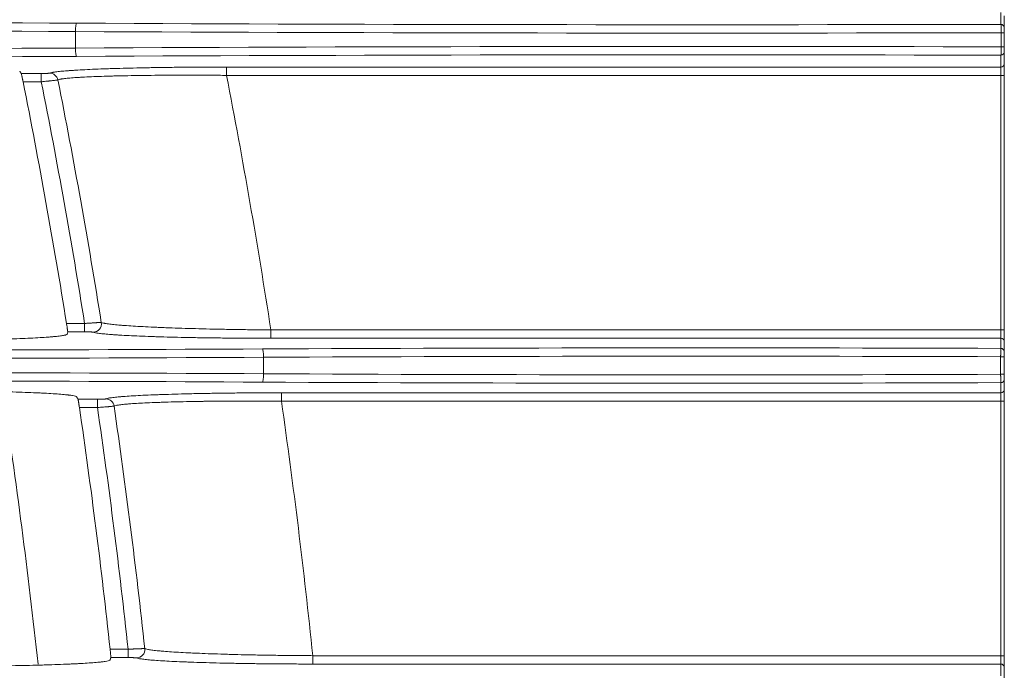
# Model space of a CAD drawing. Units: inches. Extents: x 0 to 8119, y 0 to 5791.
# Drawn here: x 2091 to 2150, y 2915 to 2954 of the extents above; entities that cross this region are included whole.
import ezdxf

# ---------------------------------------------------------------- set-up
doc = ezdxf.new("R2010")
doc.units = ezdxf.units.IN
doc.header["$MEASUREMENT"] = 0
doc.layers.add('102', color=7, linetype='Continuous', true_color=0xffffff)

msp = doc.modelspace()

# ---------------------------------------------------------------- linework, layer by layer
at = {"layer": '102', "color": 3, "linetype": 'Continuous', "lineweight": 13}
for p, q in [((2149.722, 2953.481), (2149.722, 2954.19)), ((2149.922, 2953.99), (2149.922, 2953.281)), ((2094.325, 2953.051), (2094.325, 2952.065)), ((2149.922, 2952.981), (2149.735, 2952.981)), ((2149.735, 2952.135), (2149.735, 2952.981)), ((2149.922, 2952.981), (2149.922, 2952.135)), ((2149.922, 2952.135), (2149.735, 2952.135)), ((2149.922, 2951.836), (2149.922, 2951.127)), ((2149.722, 2950.927), (2149.722, 2951.636)), ((2149.922, 2951.127), (2149.922, 2950.427)), ((2091.077, 2950.543), (2092.276, 2950.543)), ((2092.276, 2950.043), (2092.276, 2950.543)), ((2103.365, 2950.427), (2103.365, 2950.927)), ((2103.365, 2950.927), (2149.722, 2950.927)), ((2149.722, 2950.427), (2149.722, 2950.927)), ((2092.276, 2950.043), (2091.186, 2950.043)), ((2149.722, 2950.427), (2103.365, 2950.427)), ((2149.722, 2935.19), (2149.722, 2950.427)), ((2149.922, 2950.427), (2149.722, 2950.427)), ((2149.922, 2950.427), (2149.922, 2935.19)), ((2093.787, 2935.574), (2094.87, 2935.574)), ((2094.87, 2935.074), (2094.87, 2935.574)), ((2106.018, 2935.19), (2149.722, 2935.19)), ((2106.018, 2934.69), (2106.018, 2935.19)), ((2149.922, 2935.19), (2149.722, 2935.19)), ((2149.722, 2934.69), (2149.722, 2935.19)), ((2149.922, 2935.19), (2149.922, 2934.49)), ((2094.87, 2935.074), (2093.858, 2935.074)), ((2149.722, 2934.69), (2106.018, 2934.69)), ((2149.722, 2934.084), (2149.722, 2934.69)), ((2149.922, 2934.49), (2149.922, 2933.884)), ((2105.579, 2933.551), (2105.579, 2932.565)), ((2149.922, 2933.584), (2149.704, 2933.584)), ((2149.704, 2932.533), (2149.704, 2933.584)), ((2149.922, 2933.584), (2149.922, 2932.533)), ((2149.922, 2932.533), (2149.704, 2932.533)), ((2149.922, 2932.233), (2149.922, 2931.627)), ((2149.722, 2931.427), (2149.722, 2932.033)), ((2106.651, 2930.927), (2106.651, 2931.427)), ((2106.651, 2931.427), (2149.722, 2931.427)), ((2149.722, 2930.927), (2149.722, 2931.427)), ((2149.922, 2931.627), (2149.922, 2930.927)), ((2094.476, 2931.043), (2095.638, 2931.043)), ((2095.638, 2930.543), (2094.558, 2930.543)), ((2095.638, 2930.543), (2095.638, 2931.043)), ((2149.722, 2930.927), (2106.651, 2930.927)), ((2149.722, 2915.69), (2149.722, 2930.927)), ((2149.922, 2930.927), (2149.722, 2930.927)), ((2149.922, 2930.927), (2149.922, 2915.69)), ((2096.396, 2916.074), (2097.471, 2916.074)), ((2097.471, 2915.574), (2097.471, 2916.074)), ((2097.471, 2915.574), (2096.441, 2915.574)), ((2108.527, 2915.69), (2149.722, 2915.69)), ((2108.527, 2915.19), (2108.527, 2915.69)), ((2149.722, 2915.19), (2108.527, 2915.19)), ((2149.922, 2915.69), (2149.722, 2915.69)), ((2149.722, 2915.19), (2149.722, 2915.69)), ((2149.722, 2914.481), (2149.722, 2915.19)), ((2149.922, 2915.69), (2149.922, 2914.99)), ((2149.922, 2914.99), (2149.922, 2914.281))]:
    msp.add_line(p, q, dxfattribs=at)
for centre, radius, start, end in [((1715.622, 2875.058), 382.976, 9.09159, 11.29114), ((1715.622, 2875.058), 384.046, 9.06607, 11.2593), ((1715.622, 2875.058), 385.041, 9.0516, 11.24718), ((1715.622, 2875.058), 395, 8.75623, 10.99989), ((1715.276, 2874.458), 379, 6.16851, 8.66289), ((1715.622, 2875.058), 382.976, 6.14795, 8.33019), ((1715.622, 2875.058), 384.046, 6.13077, 8.30683), ((1715.622, 2875.058), 385.041, 6.12019, 8.29863), ((1715.622, 2875.058), 395, 5.9041, 8.13119)]:
    msp.add_arc(centre, radius, start, end, dxfattribs=at)
for centre, major_axis, ratio, start_param, end_param in [((2068.452, 2945.913), (200.5, 0), 0.038416, 1.441069, 1.700523), ((2094.389, 2953.051), (0.003, 0.5), 0.129362, 0.038723, 1.571445), ((2131.452, 2964.465), (286.5, 0), 0.038416, 4.582662, 4.776202), ((2149.722, 2953.281), (0.2, 0), 0.999263, 0, 1.570796), ((2068.452, 2945.414), (200, 0), 0.038512, 1.441069, 1.700523), ((2131.452, 2963.965), (287, 0), 0.038349, 4.582662, 4.776135), ((2068.452, 2959.703), (200, 0), 0.038512, 4.582662, 4.842116), ((2131.452, 2941.152), (287, 0), 0.038349, 1.50705, 1.700523), ((2094.389, 2952.065), (-0.003, 0.5), 0.129362, 1.570148, 3.10287), ((2131.452, 2940.652), (286.5, 0), 0.038416, 1.506983, 1.700523), ((2149.722, 2951.836), (0.2, 0), 0.999263, 4.712389, 6.283185), ((2068.452, 2959.203), (200.5, 0), 0.038416, 4.582662, 4.842116), ((2149.722, 2951.127), (0.2, 0), 0.999263, 4.712389, 6.283185), ((2092.78, 2950.061), (-0.205, 0.456), 0.995641, 4.487077, 5.858984), ((2095.377, 2935.556), (0.182, 0.466), 0.994452, 3.515145, 5.239613), ((2040.081, 2955.438), (46.776, 160.567), 0.342899, 4.684533, 4.685397), ((2149.722, 2934.49), (0.2, 0), 0.999263, 0, 1.570796), ((2068.452, 2944.965), (286.5, 0), 0.038416, 4.582662, 4.842116), ((2131.452, 2926.413), (200.5, 0), 0.038416, 1.479548, 1.700523), ((2105.515, 2933.551), (-0.003, 0.5), 0.129362, 4.711741, 6.244463), ((2149.722, 2933.884), (0.2, 0), 0.999263, 0, 1.570796), ((2068.452, 2944.465), (287, 0), 0.038349, 4.582662, 4.842116), ((2131.452, 2925.914), (200, 0), 0.038512, 1.47941, 1.700523), ((2068.452, 2921.652), (287, 0), 0.038349, 1.441069, 1.700523), ((2105.515, 2932.565), (0.003, 0.5), 0.129362, 3.180315, 4.713037), ((2131.452, 2940.203), (200, 0), 0.038512, 4.582662, 4.803775), ((2149.722, 2932.233), (0.2, 0), 0.999263, 4.712389, 6.283185), ((2068.452, 2921.152), (286.5, 0), 0.038416, 1.441069, 1.700523), ((2131.452, 2939.703), (200.5, 0), 0.038416, 4.582662, 4.803638), ((2096.139, 2930.561), (-0.203, 0.457), 0.995538, 4.441074, 5.864216), ((2149.722, 2931.627), (0.2, 0), 0.999263, 4.712389, 6.283185), ((2097.974, 2916.056), (0.186, 0.464), 0.994703, 3.524333, 5.197916), ((2149.722, 2914.99), (0.2, 0), 0.999263, 0, 1.570796)]:
    msp.add_ellipse(centre, major_axis=major_axis, ratio=ratio, start_param=start_param, end_param=end_param, dxfattribs=at)
for points, knots in [([(2149.735, 2952.981), (2149.735, 2952.997), (2149.735, 2953.013), (2149.735, 2953.045), (2149.735, 2953.061), (2149.734, 2953.109), (2149.734, 2953.139), (2149.733, 2953.183), (2149.733, 2953.198), (2149.733, 2953.226), (2149.733, 2953.24), (2149.732, 2953.28), (2149.731, 2953.305), (2149.731, 2953.34), (2149.73, 2953.351), (2149.73, 2953.372), (2149.729, 2953.381), (2149.728, 2953.409), (2149.728, 2953.424), (2149.726, 2953.444), (2149.726, 2953.45), (2149.725, 2953.46), (2149.725, 2953.465), (2149.724, 2953.475), (2149.723, 2953.48), (2149.722, 2953.481)], [0, 0, 0, 0, 0.0625, 0.0625, 0.125, 0.125, 0.25, 0.25, 0.3125, 0.3125, 0.375, 0.375, 0.5, 0.5, 0.5625, 0.5625, 0.625, 0.625, 0.75, 0.75, 0.8125, 0.8125, 0.875, 0.875, 1, 1, 1, 1]), ([(2149.922, 2953.281), (2149.922, 2953.28), (2149.922, 2953.278), (2149.922, 2953.271), (2149.922, 2953.269), (2149.922, 2953.263), (2149.922, 2953.259), (2149.922, 2953.247), (2149.922, 2953.238), (2149.922, 2953.216), (2149.922, 2953.203), (2149.922, 2953.176), (2149.922, 2953.161), (2149.922, 2953.137), (2149.922, 2953.128), (2149.922, 2953.111), (2149.922, 2953.103), (2149.922, 2953.076), (2149.922, 2953.058), (2149.922, 2953.02), (2149.922, 2953.001), (2149.922, 2952.981)], [0, 0, 0, 0, 0.125, 0.125, 0.1875, 0.1875, 0.25, 0.25, 0.375, 0.375, 0.5, 0.5, 0.625, 0.625, 0.6875, 0.6875, 0.75, 0.75, 0.875, 0.875, 1, 1, 1, 1]), ([(2149.722, 2951.636), (2149.722, 2951.636), (2149.723, 2951.638), (2149.724, 2951.642), (2149.724, 2951.645), (2149.725, 2951.656), (2149.726, 2951.666), (2149.727, 2951.686), (2149.728, 2951.693), (2149.728, 2951.709), (2149.729, 2951.718), (2149.73, 2951.745), (2149.73, 2951.766), (2149.731, 2951.8), (2149.731, 2951.812), (2149.732, 2951.838), (2149.732, 2951.851), (2149.733, 2951.891), (2149.733, 2951.919), (2149.734, 2951.963), (2149.734, 2951.979), (2149.734, 2952.009), (2149.734, 2952.025), (2149.735, 2952.072), (2149.735, 2952.103), (2149.735, 2952.135)], [0, 0, 0, 0, 0.0625, 0.0625, 0.125, 0.125, 0.25, 0.25, 0.3125, 0.3125, 0.375, 0.375, 0.5, 0.5, 0.5625, 0.5625, 0.625, 0.625, 0.75, 0.75, 0.8125, 0.8125, 0.875, 0.875, 1, 1, 1, 1]), ([(2149.922, 2952.135), (2149.922, 2952.116), (2149.922, 2952.097), (2149.922, 2952.069), (2149.922, 2952.06), (2149.922, 2952.041), (2149.922, 2952.032), (2149.922, 2952.005), (2149.922, 2951.989), (2149.922, 2951.956), (2149.922, 2951.941), (2149.922, 2951.914), (2149.922, 2951.901), (2149.922, 2951.885), (2149.922, 2951.879), (2149.922, 2951.87), (2149.922, 2951.866), (2149.922, 2951.854), (2149.922, 2951.848), (2149.922, 2951.839), (2149.922, 2951.836), (2149.922, 2951.836)], [0, 0, 0, 0, 0.125, 0.125, 0.1875, 0.1875, 0.25, 0.25, 0.375, 0.375, 0.5, 0.5, 0.625, 0.625, 0.6875, 0.6875, 0.75, 0.75, 0.875, 0.875, 1, 1, 1, 1]), ([(2091.186, 2950.043), (2091.179, 2950.075), (2091.173, 2950.106), (2091.164, 2950.153), (2091.161, 2950.168), (2091.154, 2950.199), (2091.151, 2950.214), (2091.142, 2950.258), (2091.136, 2950.286), (2091.128, 2950.326), (2091.125, 2950.339), (2091.119, 2950.364), (2091.117, 2950.376), (2091.109, 2950.411), (2091.105, 2950.432), (2091.098, 2950.46), (2091.096, 2950.468), (2091.093, 2950.484), (2091.091, 2950.492), (2091.086, 2950.512), (2091.084, 2950.522), (2091.081, 2950.533), (2091.08, 2950.536), (2091.078, 2950.541), (2091.078, 2950.542), (2091.077, 2950.543)], [0, 0, 0, 0, 0.125, 0.125, 0.1875, 0.1875, 0.25, 0.25, 0.375, 0.375, 0.4375, 0.4375, 0.5, 0.5, 0.625, 0.625, 0.6875, 0.6875, 0.75, 0.75, 0.875, 0.875, 0.9375, 0.9375, 1, 1, 1, 1]), ([(2092.276, 2950.543), (2092.292, 2950.543), (2092.307, 2950.543), (2092.339, 2950.543), (2092.354, 2950.543), (2092.4, 2950.543), (2092.43, 2950.544), (2092.473, 2950.544), (2092.488, 2950.544), (2092.516, 2950.545), (2092.529, 2950.545), (2092.569, 2950.546), (2092.594, 2950.547), (2092.629, 2950.548), (2092.64, 2950.548), (2092.661, 2950.549), (2092.671, 2950.55), (2092.7, 2950.551), (2092.716, 2950.552), (2092.737, 2950.554), (2092.743, 2950.554), (2092.755, 2950.555), (2092.759, 2950.556), (2092.772, 2950.558), (2092.778, 2950.559), (2092.78, 2950.56)], [0, 0, 0, 0, 0.0625, 0.0625, 0.125, 0.125, 0.25, 0.25, 0.3125, 0.3125, 0.375, 0.375, 0.5, 0.5, 0.5625, 0.5625, 0.625, 0.625, 0.75, 0.75, 0.8125, 0.8125, 0.875, 0.875, 1, 1, 1, 1]), ([(2092.78, 2950.56), (2092.808, 2950.573), (2092.852, 2950.585), (2092.926, 2950.601), (2092.942, 2950.604), (2092.975, 2950.61), (2092.993, 2950.613), (2093.049, 2950.622), (2093.09, 2950.628), (2093.223, 2950.646), (2093.43, 2950.67), (2093.694, 2950.693), (2093.914, 2950.71), (2093.991, 2950.715), (2094.111, 2950.723), (2094.152, 2950.726), (2094.236, 2950.732), (2094.279, 2950.734), (2094.498, 2950.748), (2094.684, 2950.758), (2095.08, 2950.778), (2095.499, 2950.797), (2095.963, 2950.814), (2096.329, 2950.827), (2096.454, 2950.831), (2096.613, 2950.836), (2096.645, 2950.837), (2096.709, 2950.839), (2096.806, 2950.842), (2096.904, 2950.845), (2097.233, 2950.854), (2097.504, 2950.861), (2098.059, 2950.874), (2098.344, 2950.88), (2098.929, 2950.891), (2099.228, 2950.896), (2099.611, 2950.901), (2099.688, 2950.902), (2099.844, 2950.904), (2099.921, 2950.905), (2100.155, 2950.908), (2100.312, 2950.91), (2100.784, 2950.915), (2101.417, 2950.921), (2102.061, 2950.924), (2102.709, 2950.926), (2103.036, 2950.927), (2103.365, 2950.927)], [0, 0, 0, 0, 0.0625, 0.0625, 0.078125, 0.078125, 0.09375, 0.09375, 0.125, 0.125, 0.1875, 0.25, 0.25, 0.28125, 0.28125, 0.296875, 0.296875, 0.3125, 0.3125, 0.375, 0.375, 0.4375, 0.5, 0.5, 0.53125, 0.53125, 0.539062, 0.539062, 0.546875, 0.5625, 0.5625, 0.625, 0.625, 0.6875, 0.6875, 0.75, 0.75, 0.765625, 0.765625, 0.78125, 0.78125, 0.8125, 0.8125, 0.875, 0.9375, 0.9375, 1, 1, 1, 1]), ([(2093.269, 2950.158), (2093.263, 2950.156), (2093.252, 2950.154), (2093.227, 2950.149), (2093.218, 2950.148), (2093.196, 2950.145), (2093.183, 2950.143), (2093.142, 2950.137), (2093.11, 2950.133), (2093.055, 2950.126), (2093.035, 2950.124), (2093.004, 2950.12), (2092.993, 2950.119), (2092.971, 2950.116), (2092.96, 2950.115), (2092.903, 2950.109), (2092.855, 2950.103), (2092.789, 2950.096), (2092.776, 2950.094), (2092.749, 2950.092), (2092.735, 2950.09), (2092.694, 2950.086), (2092.666, 2950.083), (2092.58, 2950.074), (2092.521, 2950.068), (2092.446, 2950.06), (2092.43, 2950.058), (2092.4, 2950.055), (2092.353, 2950.051), (2092.307, 2950.046), (2092.276, 2950.043)], [0, 0, 0, 0, 0.125, 0.125, 0.1875, 0.1875, 0.25, 0.25, 0.375, 0.375, 0.4375, 0.4375, 0.46875, 0.46875, 0.5, 0.5, 0.625, 0.625, 0.65625, 0.65625, 0.6875, 0.6875, 0.75, 0.75, 0.875, 0.875, 0.90625, 0.90625, 0.9375, 1, 1, 1, 1]), ([(2103.365, 2950.427), (2103.051, 2950.43), (2102.74, 2950.432), (2102.122, 2950.436), (2101.509, 2950.438), (2100.904, 2950.439), (2100.455, 2950.438), (2100.306, 2950.438), (2100.083, 2950.437), (2100.008, 2950.436), (2099.86, 2950.436), (2099.787, 2950.435), (2099.421, 2950.433), (2099.136, 2950.431), (2098.579, 2950.425), (2098.307, 2950.422), (2097.777, 2950.414), (2097.519, 2950.41), (2097.205, 2950.404), (2097.112, 2950.402), (2097.019, 2950.4), (2096.958, 2950.398), (2096.927, 2950.398), (2096.775, 2950.394), (2096.656, 2950.391), (2096.307, 2950.382), (2095.864, 2950.369), (2095.464, 2950.354), (2095.086, 2950.338), (2094.908, 2950.329), (2094.699, 2950.318), (2094.658, 2950.315), (2094.578, 2950.311), (2094.46, 2950.304), (2094.351, 2950.297), (2094.141, 2950.282), (2093.889, 2950.262), (2093.691, 2950.24), (2093.564, 2950.223), (2093.525, 2950.217), (2093.472, 2950.209), (2093.455, 2950.206), (2093.423, 2950.2), (2093.377, 2950.191), (2093.341, 2950.182), (2093.299, 2950.17), (2093.282, 2950.164), (2093.269, 2950.158)], [0, 0, 0, 0, 0.0625, 0.0625, 0.125, 0.1875, 0.1875, 0.21875, 0.21875, 0.234375, 0.234375, 0.25, 0.25, 0.3125, 0.3125, 0.375, 0.375, 0.4375, 0.4375, 0.453125, 0.460937, 0.460937, 0.46875, 0.46875, 0.5, 0.5, 0.5625, 0.625, 0.625, 0.6875, 0.6875, 0.703125, 0.703125, 0.71875, 0.75, 0.75, 0.8125, 0.875, 0.875, 0.90625, 0.90625, 0.921875, 0.921875, 0.9375, 0.96875, 0.96875, 1, 1, 1, 1]), ([(2093.858, 2935.074), (2093.859, 2935.075), (2093.858, 2935.08), (2093.857, 2935.091), (2093.857, 2935.095), (2093.856, 2935.105), (2093.855, 2935.111), (2093.853, 2935.131), (2093.851, 2935.147), (2093.847, 2935.175), (2093.846, 2935.184), (2093.843, 2935.205), (2093.841, 2935.216), (2093.836, 2935.251), (2093.833, 2935.276), (2093.827, 2935.316), (2093.825, 2935.33), (2093.821, 2935.358), (2093.818, 2935.373), (2093.812, 2935.417), (2093.807, 2935.447), (2093.797, 2935.51), (2093.792, 2935.542), (2093.787, 2935.574)], [0, 0, 0, 0, 0.125, 0.125, 0.1875, 0.1875, 0.25, 0.25, 0.375, 0.375, 0.4375, 0.4375, 0.5, 0.5, 0.625, 0.625, 0.6875, 0.6875, 0.75, 0.75, 0.875, 0.875, 1, 1, 1, 1]), ([(2094.87, 2935.574), (2094.901, 2935.576), (2094.932, 2935.579), (2094.994, 2935.583), (2095.024, 2935.586), (2095.115, 2935.592), (2095.174, 2935.597), (2095.26, 2935.603), (2095.289, 2935.605), (2095.33, 2935.608), (2095.344, 2935.609), (2095.371, 2935.611), (2095.384, 2935.611), (2095.45, 2935.616), (2095.499, 2935.619), (2095.556, 2935.622), (2095.567, 2935.623), (2095.589, 2935.624), (2095.6, 2935.625), (2095.631, 2935.627), (2095.651, 2935.628), (2095.707, 2935.631), (2095.739, 2935.632), (2095.774, 2935.634), (2095.781, 2935.634), (2095.793, 2935.634), (2095.811, 2935.635), (2095.826, 2935.635), (2095.851, 2935.636), (2095.863, 2935.635), (2095.869, 2935.635)], [0, 0, 0, 0, 0.0625, 0.0625, 0.125, 0.125, 0.25, 0.25, 0.3125, 0.3125, 0.34375, 0.34375, 0.375, 0.375, 0.5, 0.5, 0.53125, 0.53125, 0.5625, 0.5625, 0.625, 0.625, 0.75, 0.75, 0.78125, 0.78125, 0.8125, 0.875, 0.875, 1, 1, 1, 1]), ([(2095.869, 2935.635), (2095.899, 2935.622), (2095.945, 2935.609), (2096.02, 2935.593), (2096.036, 2935.59), (2096.07, 2935.583), (2096.123, 2935.573), (2096.185, 2935.564), (2096.317, 2935.545), (2096.52, 2935.52), (2096.776, 2935.495), (2096.989, 2935.477), (2097.063, 2935.47), (2097.179, 2935.461), (2097.219, 2935.458), (2097.3, 2935.452), (2097.341, 2935.449), (2097.551, 2935.434), (2097.73, 2935.423), (2098.11, 2935.4), (2098.511, 2935.378), (2098.954, 2935.357), (2099.302, 2935.342), (2099.421, 2935.337), (2099.603, 2935.329), (2099.665, 2935.327), (2099.788, 2935.322), (2099.851, 2935.32), (2100.164, 2935.308), (2100.422, 2935.299), (2100.951, 2935.282), (2101.222, 2935.274), (2101.779, 2935.258), (2102.063, 2935.251), (2102.428, 2935.243), (2102.502, 2935.241), (2102.649, 2935.238), (2102.724, 2935.236), (2102.946, 2935.232), (2103.096, 2935.229), (2103.546, 2935.22), (2104.151, 2935.21), (2104.768, 2935.202), (2105.157, 2935.197), (2105.235, 2935.197), (2105.391, 2935.195), (2105.47, 2935.194), (2105.705, 2935.192), (2105.861, 2935.191), (2106.018, 2935.19)], [0, 0, 0, 0, 0.0625, 0.0625, 0.078125, 0.078125, 0.09375, 0.125, 0.125, 0.1875, 0.25, 0.25, 0.28125, 0.28125, 0.296875, 0.296875, 0.3125, 0.3125, 0.375, 0.375, 0.4375, 0.5, 0.5, 0.53125, 0.53125, 0.546875, 0.546875, 0.5625, 0.5625, 0.625, 0.625, 0.6875, 0.6875, 0.75, 0.75, 0.765625, 0.765625, 0.78125, 0.78125, 0.8125, 0.8125, 0.875, 0.9375, 0.9375, 0.953125, 0.953125, 0.96875, 0.96875, 1, 1, 1, 1]), ([(2083.75, 2934.555), (2083.912, 2934.555), (2084.075, 2934.555), (2084.32, 2934.555), (2084.401, 2934.555), (2084.565, 2934.556), (2084.646, 2934.556), (2085.054, 2934.558), (2085.375, 2934.559), (2086.011, 2934.564), (2086.326, 2934.567), (2086.946, 2934.574), (2087.253, 2934.578), (2087.631, 2934.584), (2087.707, 2934.585), (2087.857, 2934.588), (2087.932, 2934.589), (2088.155, 2934.593), (2088.302, 2934.596), (2088.735, 2934.604), (2089.294, 2934.617), (2089.819, 2934.631), (2090.2, 2934.643), (2090.325, 2934.647), (2090.508, 2934.653), (2090.599, 2934.656), (2090.689, 2934.66), (2090.749, 2934.662), (2090.778, 2934.663), (2091.043, 2934.673), (2091.265, 2934.682), (2091.683, 2934.701), (2091.88, 2934.711), (2092.248, 2934.731), (2092.419, 2934.742), (2092.617, 2934.755), (2092.655, 2934.758), (2092.731, 2934.764), (2092.768, 2934.767), (2092.877, 2934.775), (2092.945, 2934.781), (2093.138, 2934.798), (2093.365, 2934.821), (2093.531, 2934.845), (2093.633, 2934.864), (2093.663, 2934.87), (2093.702, 2934.879), (2093.714, 2934.882), (2093.736, 2934.888), (2093.746, 2934.891), (2093.792, 2934.907), (2093.812, 2934.92), (2093.815, 2934.932)], [0, 0, 0, 0, 0.03125, 0.03125, 0.046875, 0.046875, 0.0625, 0.0625, 0.125, 0.125, 0.1875, 0.1875, 0.25, 0.25, 0.265625, 0.265625, 0.28125, 0.28125, 0.3125, 0.3125, 0.375, 0.4375, 0.4375, 0.46875, 0.46875, 0.484375, 0.492187, 0.492187, 0.5, 0.5, 0.5625, 0.5625, 0.625, 0.625, 0.6875, 0.6875, 0.703125, 0.703125, 0.71875, 0.71875, 0.75, 0.75, 0.8125, 0.875, 0.875, 0.90625, 0.90625, 0.921875, 0.921875, 0.9375, 0.9375, 1, 1, 1, 1]), ([(2095.377, 2935.057), (2095.374, 2935.058), (2095.368, 2935.059), (2095.355, 2935.061), (2095.35, 2935.061), (2095.338, 2935.062), (2095.332, 2935.063), (2095.31, 2935.064), (2095.294, 2935.066), (2095.265, 2935.067), (2095.255, 2935.067), (2095.234, 2935.068), (2095.223, 2935.069), (2095.188, 2935.07), (2095.163, 2935.071), (2095.123, 2935.072), (2095.11, 2935.072), (2095.081, 2935.072), (2095.067, 2935.073), (2095.024, 2935.073), (2094.994, 2935.074), (2094.948, 2935.074), (2094.932, 2935.074), (2094.901, 2935.074), (2094.886, 2935.074), (2094.87, 2935.074)], [0, 0, 0, 0, 0.125, 0.125, 0.1875, 0.1875, 0.25, 0.25, 0.375, 0.375, 0.4375, 0.4375, 0.5, 0.5, 0.625, 0.625, 0.6875, 0.6875, 0.75, 0.75, 0.875, 0.875, 0.9375, 0.9375, 1, 1, 1, 1]), ([(2106.018, 2934.69), (2105.689, 2934.69), (2105.362, 2934.69), (2104.713, 2934.693), (2104.069, 2934.696), (2103.435, 2934.702), (2102.963, 2934.707), (2102.807, 2934.709), (2102.612, 2934.711), (2102.573, 2934.712), (2102.495, 2934.713), (2102.378, 2934.714), (2102.263, 2934.716), (2101.879, 2934.721), (2101.58, 2934.726), (2100.996, 2934.737), (2100.711, 2934.743), (2100.155, 2934.756), (2099.885, 2934.763), (2099.555, 2934.773), (2099.457, 2934.776), (2099.328, 2934.779), (2099.264, 2934.781), (2099.104, 2934.786), (2098.98, 2934.79), (2098.614, 2934.803), (2098.149, 2934.821), (2097.728, 2934.84), (2097.329, 2934.859), (2097.141, 2934.87), (2096.921, 2934.883), (2096.877, 2934.886), (2096.793, 2934.891), (2096.668, 2934.899), (2096.551, 2934.907), (2096.328, 2934.924), (2096.06, 2934.947), (2095.846, 2934.97), (2095.708, 2934.988), (2095.665, 2934.994), (2095.607, 2935.004), (2095.588, 2935.007), (2095.553, 2935.013), (2095.536, 2935.016), (2095.457, 2935.032), (2095.409, 2935.044), (2095.377, 2935.057)], [0, 0, 0, 0, 0.0625, 0.0625, 0.125, 0.1875, 0.1875, 0.21875, 0.21875, 0.226563, 0.226563, 0.234375, 0.25, 0.25, 0.3125, 0.3125, 0.375, 0.375, 0.4375, 0.4375, 0.453125, 0.460938, 0.46875, 0.46875, 0.5, 0.5, 0.5625, 0.625, 0.625, 0.6875, 0.6875, 0.703125, 0.703125, 0.71875, 0.75, 0.75, 0.8125, 0.875, 0.875, 0.90625, 0.90625, 0.921875, 0.921875, 0.9375, 0.9375, 1, 1, 1, 1]), ([(2149.704, 2933.584), (2149.704, 2933.6), (2149.704, 2933.616), (2149.704, 2933.648), (2149.704, 2933.664), (2149.705, 2933.711), (2149.705, 2933.742), (2149.706, 2933.786), (2149.706, 2933.801), (2149.706, 2933.829), (2149.707, 2933.843), (2149.708, 2933.883), (2149.709, 2933.908), (2149.71, 2933.942), (2149.71, 2933.953), (2149.711, 2933.974), (2149.712, 2933.984), (2149.713, 2934.012), (2149.714, 2934.027), (2149.716, 2934.047), (2149.716, 2934.053), (2149.717, 2934.063), (2149.718, 2934.067), (2149.72, 2934.078), (2149.721, 2934.082), (2149.722, 2934.084)], [0, 0, 0, 0, 0.0625, 0.0625, 0.125, 0.125, 0.25, 0.25, 0.3125, 0.3125, 0.375, 0.375, 0.5, 0.5, 0.5625, 0.5625, 0.625, 0.625, 0.75, 0.75, 0.8125, 0.8125, 0.875, 0.875, 1, 1, 1, 1]), ([(2149.922, 2933.884), (2149.922, 2933.883), (2149.922, 2933.881), (2149.922, 2933.874), (2149.922, 2933.871), (2149.922, 2933.865), (2149.922, 2933.862), (2149.922, 2933.85), (2149.922, 2933.841), (2149.922, 2933.824), (2149.922, 2933.818), (2149.922, 2933.806), (2149.922, 2933.799), (2149.922, 2933.779), (2149.922, 2933.764), (2149.922, 2933.74), (2149.922, 2933.731), (2149.922, 2933.714), (2149.922, 2933.705), (2149.922, 2933.679), (2149.922, 2933.661), (2149.922, 2933.632), (2149.922, 2933.622), (2149.922, 2933.603), (2149.922, 2933.594), (2149.922, 2933.584)], [0, 0, 0, 0, 0.125, 0.125, 0.1875, 0.1875, 0.25, 0.25, 0.375, 0.375, 0.4375, 0.4375, 0.5, 0.5, 0.625, 0.625, 0.6875, 0.6875, 0.75, 0.75, 0.875, 0.875, 0.9375, 0.9375, 1, 1, 1, 1]), ([(2149.722, 2932.033), (2149.721, 2932.034), (2149.72, 2932.039), (2149.717, 2932.053), (2149.716, 2932.064), (2149.715, 2932.083), (2149.714, 2932.09), (2149.713, 2932.106), (2149.713, 2932.115), (2149.711, 2932.142), (2149.71, 2932.163), (2149.709, 2932.197), (2149.709, 2932.21), (2149.708, 2932.235), (2149.707, 2932.248), (2149.706, 2932.288), (2149.706, 2932.316), (2149.705, 2932.361), (2149.705, 2932.376), (2149.705, 2932.407), (2149.704, 2932.422), (2149.704, 2932.469), (2149.704, 2932.501), (2149.704, 2932.533)], [0, 0, 0, 0, 0.125, 0.125, 0.25, 0.25, 0.3125, 0.3125, 0.375, 0.375, 0.5, 0.5, 0.5625, 0.5625, 0.625, 0.625, 0.75, 0.75, 0.8125, 0.8125, 0.875, 0.875, 1, 1, 1, 1]), ([(2149.922, 2932.533), (2149.922, 2932.513), (2149.922, 2932.494), (2149.922, 2932.466), (2149.922, 2932.457), (2149.922, 2932.439), (2149.922, 2932.429), (2149.922, 2932.403), (2149.922, 2932.386), (2149.922, 2932.354), (2149.922, 2932.338), (2149.922, 2932.311), (2149.922, 2932.298), (2149.922, 2932.282), (2149.922, 2932.277), (2149.922, 2932.267), (2149.922, 2932.263), (2149.922, 2932.251), (2149.922, 2932.245), (2149.922, 2932.236), (2149.922, 2932.234), (2149.922, 2932.233)], [0, 0, 0, 0, 0.125, 0.125, 0.1875, 0.1875, 0.25, 0.25, 0.375, 0.375, 0.5, 0.5, 0.625, 0.625, 0.6875, 0.6875, 0.75, 0.75, 0.875, 0.875, 1, 1, 1, 1]), ([(2084.221, 2931.562), (2084.547, 2931.562), (2085.197, 2931.561), (2085.84, 2931.557), (2086.321, 2931.554), (2086.521, 2931.552), (2086.72, 2931.55), (2086.8, 2931.549), (2086.84, 2931.549), (2086.959, 2931.548), (2087.038, 2931.547), (2087.431, 2931.542), (2087.739, 2931.538), (2088.342, 2931.529), (2088.638, 2931.524), (2089.215, 2931.512), (2089.533, 2931.505), (2089.843, 2931.497), (2089.911, 2931.496), (2089.946, 2931.495), (2090.048, 2931.492), (2090.115, 2931.49), (2090.315, 2931.485), (2090.445, 2931.481), (2090.829, 2931.469), (2091.318, 2931.453), (2091.765, 2931.435), (2092.084, 2931.421), (2092.187, 2931.416), (2092.339, 2931.408), (2092.388, 2931.406), (2092.486, 2931.401), (2092.534, 2931.398), (2092.769, 2931.385), (2092.942, 2931.375), (2093.262, 2931.353), (2093.408, 2931.342), (2093.671, 2931.319), (2093.789, 2931.307), (2093.905, 2931.294), (2093.917, 2931.292), (2093.942, 2931.289), (2093.979, 2931.285), (2094.013, 2931.28), (2094.078, 2931.271), (2094.118, 2931.265), (2094.224, 2931.247), (2094.279, 2931.234), (2094.358, 2931.21), (2094.382, 2931.197), (2094.39, 2931.185)], [0, 0, 0, 0, 0.0625, 0.125, 0.125, 0.15625, 0.164062, 0.164062, 0.171875, 0.171875, 0.1875, 0.1875, 0.25, 0.25, 0.3125, 0.3125, 0.375, 0.382812, 0.382812, 0.390625, 0.390625, 0.40625, 0.40625, 0.4375, 0.4375, 0.5, 0.5625, 0.5625, 0.59375, 0.59375, 0.609375, 0.609375, 0.625, 0.625, 0.6875, 0.6875, 0.75, 0.75, 0.8125, 0.8125, 0.820313, 0.820313, 0.828125, 0.84375, 0.84375, 0.875, 0.875, 0.9375, 0.9375, 1, 1, 1, 1]), ([(2095.638, 2931.043), (2095.67, 2931.043), (2095.7, 2931.043), (2095.746, 2931.043), (2095.761, 2931.043), (2095.791, 2931.044), (2095.805, 2931.044), (2095.849, 2931.044), (2095.877, 2931.045), (2095.916, 2931.046), (2095.929, 2931.046), (2095.954, 2931.047), (2095.966, 2931.047), (2096, 2931.048), (2096.021, 2931.049), (2096.049, 2931.051), (2096.058, 2931.051), (2096.074, 2931.052), (2096.082, 2931.053), (2096.103, 2931.054), (2096.114, 2931.055), (2096.126, 2931.057), (2096.13, 2931.058), (2096.136, 2931.059), (2096.138, 2931.06), (2096.139, 2931.06)], [0, 0, 0, 0, 0.125, 0.125, 0.1875, 0.1875, 0.25, 0.25, 0.375, 0.375, 0.4375, 0.4375, 0.5, 0.5, 0.625, 0.625, 0.6875, 0.6875, 0.75, 0.75, 0.875, 0.875, 0.9375, 0.9375, 1, 1, 1, 1]), ([(2096.139, 2931.06), (2096.167, 2931.073), (2096.211, 2931.085), (2096.327, 2931.11), (2096.473, 2931.134), (2096.677, 2931.157), (2096.852, 2931.175), (2096.914, 2931.181), (2097.013, 2931.189), (2097.047, 2931.192), (2097.117, 2931.198), (2097.152, 2931.201), (2097.334, 2931.215), (2097.492, 2931.225), (2097.833, 2931.247), (2098.016, 2931.257), (2098.407, 2931.277), (2098.615, 2931.286), (2098.863, 2931.297), (2098.891, 2931.298), (2098.947, 2931.3), (2098.975, 2931.301), (2099.06, 2931.305), (2099.232, 2931.311), (2099.409, 2931.318), (2099.77, 2931.33), (2100.27, 2931.346), (2100.805, 2931.36), (2101.22, 2931.37), (2101.361, 2931.373), (2101.575, 2931.378), (2101.647, 2931.379), (2101.756, 2931.381), (2101.792, 2931.382), (2101.865, 2931.383), (2102.194, 2931.39), (2102.529, 2931.395), (2103.134, 2931.404), (2103.748, 2931.412), (2104.379, 2931.418), (2104.779, 2931.421), (2104.86, 2931.421), (2105.021, 2931.422), (2105.102, 2931.423), (2105.346, 2931.424), (2105.508, 2931.425), (2105.997, 2931.426), (2106.323, 2931.427), (2106.651, 2931.427)], [0, 0, 0, 0, 0.0625, 0.0625, 0.125, 0.1875, 0.1875, 0.21875, 0.21875, 0.234375, 0.234375, 0.25, 0.25, 0.3125, 0.3125, 0.375, 0.375, 0.4375, 0.4375, 0.445312, 0.445312, 0.453125, 0.453125, 0.46875, 0.5, 0.5, 0.5625, 0.625, 0.625, 0.65625, 0.65625, 0.671875, 0.671875, 0.679687, 0.679687, 0.6875, 0.75, 0.75, 0.8125, 0.875, 0.875, 0.890625, 0.890625, 0.90625, 0.90625, 0.9375, 0.9375, 1, 1, 1, 1]), ([(2094.558, 2930.543), (2094.553, 2930.575), (2094.548, 2930.607), (2094.541, 2930.653), (2094.539, 2930.669), (2094.534, 2930.699), (2094.532, 2930.714), (2094.525, 2930.759), (2094.521, 2930.787), (2094.515, 2930.827), (2094.513, 2930.84), (2094.508, 2930.865), (2094.506, 2930.877), (2094.501, 2930.912), (2094.497, 2930.933), (2094.493, 2930.96), (2094.491, 2930.969), (2094.488, 2930.985), (2094.487, 2930.992), (2094.483, 2931.012), (2094.481, 2931.022), (2094.479, 2931.033), (2094.478, 2931.036), (2094.477, 2931.041), (2094.476, 2931.042), (2094.476, 2931.043)], [0, 0, 0, 0, 0.125, 0.125, 0.1875, 0.1875, 0.25, 0.25, 0.375, 0.375, 0.4375, 0.4375, 0.5, 0.5, 0.625, 0.625, 0.6875, 0.6875, 0.75, 0.75, 0.875, 0.875, 0.9375, 0.9375, 1, 1, 1, 1]), ([(2096.632, 2930.632), (2096.629, 2930.632), (2096.625, 2930.631), (2096.616, 2930.629), (2096.613, 2930.629), (2096.606, 2930.628), (2096.602, 2930.627), (2096.581, 2930.624), (2096.559, 2930.621), (2096.518, 2930.617), (2096.503, 2930.615), (2096.471, 2930.612), (2096.453, 2930.61), (2096.398, 2930.605), (2096.357, 2930.601), (2096.3, 2930.596), (2096.288, 2930.595), (2096.264, 2930.593), (2096.252, 2930.591), (2096.215, 2930.588), (2096.19, 2930.586), (2096.112, 2930.579), (2096.057, 2930.575), (2095.985, 2930.569), (2095.97, 2930.568), (2095.941, 2930.566), (2095.897, 2930.562), (2095.852, 2930.559), (2095.762, 2930.552), (2095.7, 2930.548), (2095.638, 2930.543)], [0, 0, 0, 0, 0.0625, 0.0625, 0.09375, 0.09375, 0.125, 0.125, 0.25, 0.25, 0.3125, 0.3125, 0.375, 0.375, 0.5, 0.5, 0.53125, 0.53125, 0.5625, 0.5625, 0.625, 0.625, 0.75, 0.75, 0.78125, 0.78125, 0.8125, 0.875, 0.875, 1, 1, 1, 1]), ([(2106.651, 2930.927), (2106.339, 2930.929), (2106.028, 2930.931), (2105.564, 2930.933), (2105.409, 2930.933), (2105.177, 2930.933), (2105.1, 2930.933), (2104.947, 2930.933), (2104.87, 2930.933), (2104.489, 2930.933), (2103.888, 2930.932), (2103.304, 2930.928), (2102.728, 2930.923), (2102.445, 2930.921), (2102.131, 2930.917), (2102.096, 2930.916), (2102.027, 2930.915), (2101.992, 2930.915), (2101.888, 2930.913), (2101.683, 2930.91), (2101.482, 2930.907), (2101.087, 2930.9), (2100.577, 2930.89), (2100.101, 2930.878), (2099.757, 2930.868), (2099.644, 2930.864), (2099.479, 2930.859), (2099.424, 2930.857), (2099.343, 2930.854), (2099.316, 2930.853), (2099.263, 2930.851), (2099.024, 2930.843), (2098.801, 2930.833), (2098.428, 2930.816), (2098.253, 2930.807), (2097.928, 2930.789), (2097.777, 2930.779), (2097.604, 2930.766), (2097.57, 2930.764), (2097.503, 2930.759), (2097.471, 2930.756), (2097.376, 2930.748), (2097.317, 2930.743), (2097.149, 2930.726), (2097.051, 2930.715), (2096.883, 2930.692), (2096.812, 2930.681), (2096.7, 2930.657), (2096.659, 2930.645), (2096.632, 2930.632)], [0, 0, 0, 0, 0.0625, 0.0625, 0.09375, 0.09375, 0.109375, 0.109375, 0.125, 0.125, 0.1875, 0.25, 0.25, 0.3125, 0.3125, 0.320313, 0.320313, 0.328125, 0.328125, 0.34375, 0.375, 0.375, 0.4375, 0.5, 0.5, 0.53125, 0.53125, 0.546875, 0.546875, 0.554688, 0.554688, 0.5625, 0.625, 0.625, 0.6875, 0.6875, 0.75, 0.75, 0.765625, 0.765625, 0.78125, 0.78125, 0.8125, 0.8125, 0.875, 0.875, 0.9375, 0.9375, 1, 1, 1, 1]), ([(2096.441, 2915.574), (2096.441, 2915.575), (2096.441, 2915.58), (2096.441, 2915.591), (2096.441, 2915.595), (2096.44, 2915.605), (2096.44, 2915.611), (2096.439, 2915.631), (2096.437, 2915.647), (2096.435, 2915.674), (2096.434, 2915.684), (2096.432, 2915.705), (2096.431, 2915.716), (2096.428, 2915.75), (2096.426, 2915.775), (2096.422, 2915.815), (2096.421, 2915.829), (2096.418, 2915.858), (2096.417, 2915.872), (2096.412, 2915.916), (2096.409, 2915.947), (2096.403, 2916.01), (2096.399, 2916.042), (2096.396, 2916.074)], [0, 0, 0, 0, 0.125, 0.125, 0.1875, 0.1875, 0.25, 0.25, 0.375, 0.375, 0.4375, 0.4375, 0.5, 0.5, 0.625, 0.625, 0.6875, 0.6875, 0.75, 0.75, 0.875, 0.875, 1, 1, 1, 1]), ([(2097.471, 2916.074), (2097.533, 2916.077), (2097.595, 2916.08), (2097.685, 2916.085), (2097.715, 2916.086), (2097.759, 2916.088), (2097.774, 2916.089), (2097.804, 2916.09), (2097.818, 2916.091), (2097.89, 2916.094), (2097.945, 2916.097), (2098.024, 2916.1), (2098.049, 2916.101), (2098.086, 2916.102), (2098.099, 2916.103), (2098.122, 2916.104), (2098.134, 2916.104), (2098.191, 2916.106), (2098.233, 2916.108), (2098.288, 2916.109), (2098.306, 2916.11), (2098.339, 2916.11), (2098.354, 2916.111), (2098.395, 2916.111), (2098.417, 2916.111), (2098.439, 2916.111), (2098.443, 2916.111), (2098.45, 2916.111), (2098.453, 2916.111), (2098.462, 2916.11), (2098.466, 2916.11), (2098.469, 2916.109)], [0, 0, 0, 0, 0.125, 0.125, 0.1875, 0.1875, 0.21875, 0.21875, 0.25, 0.25, 0.375, 0.375, 0.4375, 0.4375, 0.46875, 0.46875, 0.5, 0.5, 0.625, 0.625, 0.6875, 0.6875, 0.75, 0.75, 0.875, 0.875, 0.90625, 0.90625, 0.9375, 0.9375, 1, 1, 1, 1]), ([(2098.469, 2916.109), (2098.499, 2916.097), (2098.543, 2916.084), (2098.659, 2916.059), (2098.803, 2916.034), (2099.002, 2916.009), (2099.172, 2915.991), (2099.232, 2915.985), (2099.328, 2915.976), (2099.361, 2915.973), (2099.428, 2915.967), (2099.462, 2915.964), (2099.637, 2915.949), (2099.789, 2915.937), (2100.117, 2915.914), (2100.292, 2915.903), (2100.667, 2915.881), (2100.865, 2915.871), (2101.129, 2915.858), (2101.182, 2915.855), (2101.291, 2915.85), (2101.346, 2915.847), (2101.512, 2915.84), (2101.624, 2915.835), (2101.969, 2915.821), (2102.446, 2915.802), (2102.956, 2915.786), (2103.351, 2915.774), (2103.484, 2915.77), (2103.688, 2915.764), (2103.791, 2915.761), (2103.895, 2915.759), (2103.964, 2915.757), (2103.999, 2915.756), (2104.314, 2915.748), (2104.598, 2915.742), (2105.175, 2915.73), (2105.759, 2915.719), (2106.361, 2915.71), (2106.818, 2915.704), (2106.971, 2915.702), (2107.203, 2915.7), (2107.281, 2915.699), (2107.436, 2915.697), (2107.669, 2915.695), (2107.902, 2915.693), (2108.214, 2915.691), (2108.37, 2915.69), (2108.527, 2915.69)], [0, 0, 0, 0, 0.0625, 0.0625, 0.125, 0.1875, 0.1875, 0.21875, 0.21875, 0.234375, 0.234375, 0.25, 0.25, 0.3125, 0.3125, 0.375, 0.375, 0.4375, 0.4375, 0.453125, 0.453125, 0.46875, 0.46875, 0.5, 0.5, 0.5625, 0.625, 0.625, 0.65625, 0.65625, 0.671875, 0.679687, 0.679687, 0.6875, 0.6875, 0.75, 0.75, 0.8125, 0.875, 0.875, 0.90625, 0.90625, 0.921875, 0.921875, 0.9375, 0.96875, 0.96875, 1, 1, 1, 1]), ([(2086.376, 2915.055), (2086.692, 2915.055), (2087.321, 2915.056), (2087.945, 2915.059), (2088.41, 2915.063), (2088.643, 2915.065), (2088.874, 2915.067), (2089.029, 2915.068), (2089.105, 2915.069), (2089.487, 2915.073), (2089.786, 2915.077), (2090.372, 2915.086), (2090.659, 2915.091), (2091.22, 2915.102), (2091.495, 2915.108), (2091.83, 2915.116), (2091.897, 2915.118), (2091.996, 2915.12), (2092.029, 2915.121), (2092.095, 2915.123), (2092.128, 2915.124), (2092.291, 2915.128), (2092.418, 2915.132), (2092.793, 2915.143), (2093.272, 2915.159), (2093.709, 2915.176), (2094.022, 2915.19), (2094.174, 2915.197), (2094.321, 2915.204), (2094.417, 2915.209), (2094.465, 2915.211), (2094.697, 2915.224), (2094.87, 2915.234), (2095.189, 2915.255), (2095.334, 2915.266), (2095.6, 2915.287), (2095.719, 2915.299), (2095.851, 2915.313), (2095.877, 2915.316), (2095.926, 2915.322), (2095.95, 2915.325), (2096.018, 2915.333), (2096.06, 2915.339), (2096.175, 2915.357), (2096.297, 2915.381), (2096.361, 2915.405), (2096.378, 2915.417)], [0, 0, 0, 0, 0.0625, 0.125, 0.125, 0.15625, 0.171875, 0.171875, 0.1875, 0.1875, 0.25, 0.25, 0.3125, 0.3125, 0.375, 0.375, 0.390625, 0.390625, 0.398438, 0.398438, 0.40625, 0.40625, 0.4375, 0.4375, 0.5, 0.5625, 0.5625, 0.59375, 0.609375, 0.609375, 0.625, 0.625, 0.6875, 0.6875, 0.75, 0.75, 0.8125, 0.8125, 0.828125, 0.828125, 0.84375, 0.84375, 0.875, 0.875, 0.9375, 1, 1, 1, 1]), ([(2097.974, 2915.557), (2097.972, 2915.557), (2097.97, 2915.558), (2097.964, 2915.559), (2097.961, 2915.56), (2097.948, 2915.561), (2097.936, 2915.562), (2097.915, 2915.564), (2097.908, 2915.564), (2097.891, 2915.565), (2097.882, 2915.566), (2097.854, 2915.567), (2097.833, 2915.568), (2097.799, 2915.569), (2097.787, 2915.57), (2097.762, 2915.571), (2097.749, 2915.571), (2097.709, 2915.572), (2097.682, 2915.572), (2097.638, 2915.573), (2097.623, 2915.573), (2097.594, 2915.573), (2097.579, 2915.574), (2097.533, 2915.574), (2097.502, 2915.574), (2097.471, 2915.574)], [0, 0, 0, 0, 0.0625, 0.0625, 0.125, 0.125, 0.25, 0.25, 0.3125, 0.3125, 0.375, 0.375, 0.5, 0.5, 0.5625, 0.5625, 0.625, 0.625, 0.75, 0.75, 0.8125, 0.8125, 0.875, 0.875, 1, 1, 1, 1]), ([(2108.527, 2915.19), (2108.199, 2915.19), (2107.872, 2915.19), (2107.464, 2915.192), (2107.383, 2915.192), (2107.22, 2915.193), (2107.138, 2915.193), (2106.895, 2915.195), (2106.734, 2915.196), (2106.254, 2915.199), (2105.623, 2915.205), (2105.009, 2915.213), (2104.404, 2915.222), (2104.106, 2915.227), (2103.776, 2915.233), (2103.739, 2915.234), (2103.666, 2915.235), (2103.557, 2915.237), (2103.305, 2915.242), (2103.095, 2915.247), (2102.68, 2915.257), (2102.145, 2915.271), (2101.645, 2915.287), (2101.283, 2915.299), (2101.165, 2915.304), (2100.991, 2915.31), (2100.933, 2915.313), (2100.82, 2915.317), (2100.763, 2915.319), (2100.487, 2915.331), (2100.278, 2915.34), (2099.886, 2915.36), (2099.702, 2915.37), (2099.358, 2915.391), (2099.199, 2915.402), (2099.015, 2915.416), (2098.979, 2915.419), (2098.909, 2915.425), (2098.874, 2915.428), (2098.774, 2915.436), (2098.711, 2915.442), (2098.533, 2915.46), (2098.324, 2915.483), (2098.173, 2915.507), (2098.051, 2915.532), (2098.005, 2915.544), (2097.974, 2915.557)], [0, 0, 0, 0, 0.0625, 0.0625, 0.078125, 0.078125, 0.09375, 0.09375, 0.125, 0.125, 0.1875, 0.25, 0.25, 0.3125, 0.3125, 0.320313, 0.320313, 0.328125, 0.34375, 0.375, 0.375, 0.4375, 0.5, 0.5, 0.53125, 0.53125, 0.546875, 0.546875, 0.5625, 0.5625, 0.625, 0.625, 0.6875, 0.6875, 0.75, 0.75, 0.765625, 0.765625, 0.78125, 0.78125, 0.8125, 0.8125, 0.875, 0.9375, 0.9375, 1, 1, 1, 1])]:
    msp.add_open_spline(points, degree=3, knots=knots, dxfattribs=at)
for points, weights in [([(2090.983, 2950.685), (2090.997, 2950.663), (2091.011, 2950.642)], [0.500000765464, 0.499999234536, 0.500000765464]), ([(2091.077, 2950.543), (2091.044, 2950.592), (2091.011, 2950.642)], [0.500000160603, 0.499999839397, 0.500000160603]), ([(2093.858, 2935.074), (2093.858, 2935.072), (2093.857, 2935.071)], [1, 0.92, 1]), ([(2094.39, 2931.185), (2094.411, 2931.15), (2094.432, 2931.115)], [0.500001527129, 0.499998472871, 0.500001527129]), ([(2094.432, 2931.115), (2094.454, 2931.079), (2094.476, 2931.043)], [0.499999200492, 0.500000799508, 0.499999200492]), ([(2096.391, 2915.432), (2096.4, 2915.459), (2096.41, 2915.486)], [0.500000907778, 0.499999092222, 0.500000907778]), ([(2096.41, 2915.486), (2096.425, 2915.53), (2096.441, 2915.574)], [0.500000709649, 0.499999290351, 0.500000709649])]:
    msp.add_rational_spline(points, weights, degree=2, dxfattribs=at)
msp.add_open_spline([(2096.378, 2915.417), (2096.385, 2915.422), (2096.389, 2915.427), (2096.391, 2915.432)], degree=3, dxfattribs=at)

doc.saveas('drawing.dxf')
